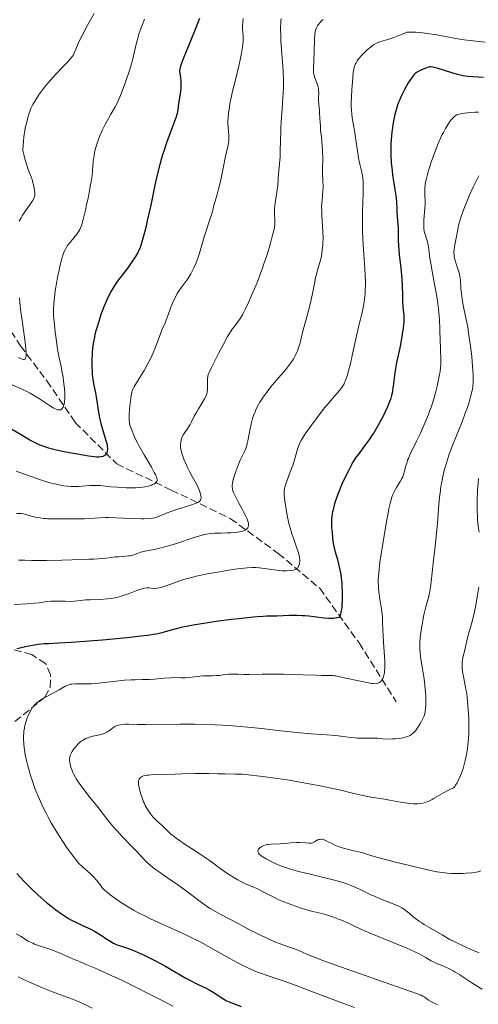
# Model space of a CAD drawing. Units: metres. Extents: x 657924 to 661374, y 4760326 to 4762632.
# Drawn here: x 659754 to 659859, y 4760726 to 4760951 of the extents above; entities that cross this region are included whole.
import ezdxf

# ---------------------------------------------------------------- set-up
doc = ezdxf.new("R2010")
doc.units = ezdxf.units.M
doc.header["$MEASUREMENT"] = 0
doc.linetypes.add('DGN Style 3', pattern=[2.435891, 1.739922, -0.695969])
for name, color, linetype, lineweight in [('Barranco lineal', 142, 'DGN Style 3', 13), ('Curva de nivel directora', 30, 'Continuous', 30), ('Curva de nivel intermedia', 30, 'Continuous', 0), ('Zona arbolada', 92, 'DGN Style 3', 0)]:
    doc.layers.add(name, color=color, linetype=linetype, lineweight=lineweight)

msp = doc.modelspace()

# ---------------------------------------------------------------- linework, layer by layer
at = {"layer": 'Barranco lineal', "color": 142, "linetype": 'DGN Style 3', "lineweight": 13}
msp.add_polyline3d([(659609.95, 4760982.26, 1058.66), (659633.49, 4760973.01, 1065.21), (659652.49, 4760963.01, 1075), (659662.99, 4760959.01, 1079.02), (659673.49, 4760952.01, 1082.36), (659694.49, 4760943.01, 1090), (659705.49, 4760937.01, 1091.91), (659715.49, 4760926.51, 1097.88), (659724.99, 4760917.51, 1103.88), (659733.99, 4760905.01, 1106.21), (659744.99, 4760890.01, 1110.23), (659753.99, 4760876.51, 1115), (659759.99, 4760868.51, 1119.91), (659766.49, 4760859.01, 1122.49), (659775.99, 4760849.51, 1127.05), (659788.49, 4760843.51, 1132.74), (659801.99, 4760837.01, 1140), (659812.99, 4760829.01, 1145), (659822.49, 4760821.01, 1148.34), (659831.49, 4760808.51, 1153.3), (659839.99, 4760795.01, 1157.22)], dxfattribs=at)
at = {"layer": 'Curva de nivel directora', "color": 30, "linetype": 'Continuous', "lineweight": 30, "flags": 128}
for points, elevation in [([(659794.93, 4760951.5), (659793.64, 4760948.2), (659791.9, 4760943.92), (659791.22, 4760942.22), (659790.77, 4760941), (659790.62, 4760940.55), (659790.45, 4760939.87), (659790.41, 4760939.53), (659790.41, 4760939.34), (659790.44, 4760938.96), (659790.59, 4760937.9), (659790.66, 4760937.24), (659790.69, 4760936.48), (659790.68, 4760936.06), (659790.66, 4760935.62), (659790.57, 4760934.69), (659790.18, 4760931.97), (659789.99, 4760930.54), (659789.82, 4760929.74), (659789.53, 4760928.73), (659789.32, 4760928.1), (659788.42, 4760925.68), (659787.43, 4760922.99), (659786.92, 4760921.52), (659786.42, 4760920), (659786.18, 4760919.22), (659785.85, 4760918.04), (659785.26, 4760915.67), (659784.73, 4760913.31), (659783.78, 4760908.7), (659783.08, 4760905.51), (659782.63, 4760903.59), (659782.34, 4760902.45), (659781.82, 4760900.54), (659781.5, 4760899.49), (659781.35, 4760899.06), (659781.05, 4760898.33), (659780.83, 4760897.9), (659780.3, 4760897), (659779.18, 4760895.33), (659778.52, 4760894.4), (659777.48, 4760893.01), (659776.1, 4760891.23), (659775.4, 4760890.21), (659774.92, 4760889.43), (659774.68, 4760889), (659774.31, 4760888.3), (659774.06, 4760887.78), (659773.55, 4760886.65), (659773.05, 4760885.43), (659772.4, 4760883.72), (659772.1, 4760882.84), (659771.5, 4760880.9), (659771.24, 4760879.97), (659771.02, 4760879.09), (659770.9, 4760878.52), (659770.69, 4760877.45), (659770.48, 4760875.97), (659770.39, 4760875.05), (659770.35, 4760874.47), (659770.31, 4760873.38), (659770.31, 4760871.69), (659770.36, 4760870.67), (659770.41, 4760870.03), (659770.56, 4760868.82), (659770.78, 4760867.54), (659771.12, 4760865.8), (659771.29, 4760864.83), (659771.82, 4760861.34), (659772.06, 4760860.05), (659772.21, 4760859.4), (659772.38, 4760858.75), (659772.74, 4760857.46), (659773.46, 4760855.11), (659773.72, 4760854.14), (659773.8, 4760853.72), (659773.84, 4760853.46), (659773.88, 4760853.01), (659773.88, 4760852.81), (659773.85, 4760852.46), (659773.79, 4760852.17), (659773.73, 4760852), (659773.58, 4760851.72), (659773.48, 4760851.59), (659773.26, 4760851.39), (659772.99, 4760851.24), (659772.79, 4760851.17), (659772.34, 4760851.08), (659771.81, 4760851.06), (659771.48, 4760851.07), (659770.86, 4760851.13)], 1125), ([(659860.03, 4760937.98), (659857.55, 4760938.11), (659856.41, 4760938.2), (659855.26, 4760938.37), (659854.66, 4760938.49), (659854.04, 4760938.63), (659852.77, 4760938.99), (659849.41, 4760940.06), (659848.68, 4760940.26), (659848.4, 4760940.32), (659847.93, 4760940.37), (659847.67, 4760940.36), (659847.51, 4760940.34), (659847.18, 4760940.25), (659846.76, 4760940.11), (659845.83, 4760939.73), (659845.16, 4760939.4), (659844.67, 4760939.1), (659844.43, 4760938.91), (659844.07, 4760938.56), (659843.68, 4760938.07), (659843.45, 4760937.76), (659842.76, 4760936.71), (659842.39, 4760936.08), (659841.82, 4760935.07), (659841.28, 4760934), (659841.03, 4760933.47), (659840.58, 4760932.42), (659840.39, 4760931.89), (659840.04, 4760930.8), (659839.83, 4760930.04), (659839.7, 4760929.51), (659839.46, 4760928.38), (659839.24, 4760927.13), (659839.13, 4760926.46), (659838.99, 4760925.42), (659838.83, 4760923.77), (659838.77, 4760922.62), (659838.75, 4760922.04), (659838.74, 4760921.15), (659838.77, 4760920.24), (659838.87, 4760918.44), (659839.04, 4760916.7), (659839.17, 4760915.63), (659839.44, 4760913.77), (659839.7, 4760912.28), (659839.94, 4760910.93), (659840.01, 4760910.35), (659840.07, 4760909.43), (659840.12, 4760908.05), (659840.15, 4760907.28), (659840.25, 4760906.03), (659840.39, 4760904.31), (659840.42, 4760903.49), (659840.43, 4760902.34), (659840.42, 4760901.25), (659840.43, 4760900.62), (659840.49, 4760899.52), (659840.7, 4760897.47), (659841.05, 4760894.28), (659841.2, 4760892.68), (659841.33, 4760890.45), (659841.41, 4760887.88), (659841.45, 4760886.81), (659841.54, 4760885.48), (659841.68, 4760884.1), (659841.74, 4760883.52), (659841.78, 4760882.81), (659841.78, 4760882.44), (659841.75, 4760881.83), (659841.62, 4760880.68), (659841.39, 4760879.16), (659840.97, 4760876.82), (659840.74, 4760875.68), (659840.09, 4760872.72), (659839.82, 4760871.3)], 1150), ([(659839.82, 4760871.3), (659839.61, 4760869.8), (659839.37, 4760867.8), (659839.26, 4760866.86), (659839.06, 4760865.71), (659838.93, 4760865.13), (659838.66, 4760864.22), (659838.27, 4760863.17), (659838.02, 4760862.58), (659837.48, 4760861.39), (659837.16, 4760860.75), (659836.64, 4760859.74), (659835.78, 4760858.18), (659834.86, 4760856.64), (659834.38, 4760855.9), (659833.91, 4760855.19), (659832.98, 4760853.9), (659831.33, 4760851.73), (659830.68, 4760850.85), (659830.42, 4760850.47), (659829.99, 4760849.78), (659829.66, 4760849.16), (659829.07, 4760847.93), (659827.89, 4760845.57), (659827.22, 4760844.07), (659827, 4760843.52), (659826.56, 4760842.36), (659826.04, 4760840.79), (659825.82, 4760840.03), (659825.54, 4760838.98), (659825.43, 4760838.5), (659825.28, 4760837.64), (659825.19, 4760836.9), (659825.17, 4760836.45), (659825.17, 4760835.66), (659825.22, 4760834.88), (659825.33, 4760833.93), (659825.37, 4760833.47), (659825.4, 4760833.01), (659825.44, 4760832.32), (659825.48, 4760831.94), (659825.58, 4760831.27), (659825.66, 4760830.9), (659825.98, 4760829.59), (659826.53, 4760827.58), (659826.8, 4760826.56), (659827.1, 4760825.23), (659827.23, 4760824.55), (659827.39, 4760823.45), (659827.52, 4760822.2), (659827.57, 4760821.5), (659827.63, 4760820.13), (659827.65, 4760819.4), (659827.64, 4760818.28), (659827.58, 4760817.16), (659827.52, 4760816.62), (659827.36, 4760815.58), (659827.25, 4760815.09), (659827.04, 4760814.42), (659826.85, 4760814.34), (659826.44, 4760814.23), (659826.01, 4760814.15), (659825.7, 4760814.12), (659825.06, 4760814.1), (659824.55, 4760814.12), (659823.48, 4760814.21), (659821.16, 4760814.52), (659819.96, 4760814.66), (659819.05, 4760814.72), (659818.44, 4760814.75), (659817.25, 4760814.78), (659815.54, 4760814.76), (659812.66, 4760814.65), (659811.59, 4760814.63), (659810.28, 4760814.61), (659809.54, 4760814.58), (659808.17, 4760814.49), (659807.31, 4760814.42), (659803.98, 4760814.05), (659802.27, 4760813.84), (659798.78, 4760813.38), (659796.37, 4760813.04), (659793.49, 4760812.57), (659791.98, 4760812.28), (659791.12, 4760812.1), (659789.63, 4760811.75), (659788.18, 4760811.35), (659786.34, 4760810.85), (659785.38, 4760810.62), (659783.94, 4760810.35), (659783.08, 4760810.22), (659781.54, 4760810.02), (659778.43, 4760809.68), (659772.72, 4760809.15), (659769.68, 4760808.9), (659765.63, 4760808.59), (659762.77, 4760808.43), (659760.35, 4760808.33), (659759.42, 4760808.28), (659758.05, 4760808.14), (659757.15, 4760808)], 1150), ([(659770.86, 4760851.13), (659769.55, 4760851.3), (659767.01, 4760851.72), (659765.58, 4760851.97), (659763.56, 4760852.36), (659761.92, 4760852.72), (659761.02, 4760852.95), (659760.49, 4760853.1), (659759.54, 4760853.4), (659758.68, 4760853.71), (659758.23, 4760853.89), (659757.5, 4760854.23), (659756.13, 4760854.96), (659754.34, 4760856.01), (659751.72, 4760857.56)], 1125), ([(659757.15, 4760808), (659755.4, 4760807.68), (659753.81, 4760807.32), (659753.09, 4760807.13)], 1150), ([(659753.13, 4760755.75), (659754.73, 4760754), (659755.8, 4760752.89), (659756.5, 4760752.19), (659757.86, 4760750.88), (659758.6, 4760750.21), (659760, 4760749.02), (659761.27, 4760748.01), (659762.04, 4760747.43), (659763.39, 4760746.47), (659764.47, 4760745.75), (659764.95, 4760745.45), (659765.64, 4760745.05), (659766.77, 4760744.47), (659768.13, 4760743.84), (659770.04, 4760742.95), (659770.89, 4760742.52), (659771.26, 4760742.31), (659771.92, 4760741.92), (659772.48, 4760741.54), (659773.17, 4760741.06), (659773.51, 4760740.82), (659774.25, 4760740.35), (659774.64, 4760740.12), (659775.26, 4760739.79), (659775.91, 4760739.49), (659776.25, 4760739.35), (659777.32, 4760738.99), (659778.45, 4760738.62), (659779.1, 4760738.39), (659780.24, 4760737.94), (659780.88, 4760737.67), (659782.31, 4760737.01), (659783.84, 4760736.25), (659784.9, 4760735.7), (659787, 4760734.56), (659789.21, 4760733.29), (659791.85, 4760731.76), (659793.03, 4760731.12), (659793.59, 4760730.84), (659794.63, 4760730.34)], 1150), ([(659794.63, 4760730.34), (659796.49, 4760729.48), (659797.33, 4760729.04), (659797.73, 4760728.8), (659798.5, 4760728.3), (659799.95, 4760727.3), (659800.65, 4760726.87), (659801, 4760726.68), (659801.72, 4760726.35), (659804.52, 4760725.28)], 1150)]:
    msp.add_lwpolyline(points, dxfattribs=dict(at, elevation=elevation))
at = {"layer": 'Curva de nivel intermedia', "color": 30, "linetype": 'Continuous', "lineweight": 0, "flags": 128}
for points, elevation in [([(659770.83, 4760952.61), (659769.32, 4760949.91), (659768.15, 4760947.76), (659767.7, 4760946.88), (659767.17, 4760945.77), (659766.26, 4760943.52), (659765.99, 4760943.02), (659765.8, 4760942.75), (659765.41, 4760942.26), (659764.49, 4760941.26), (659763.61, 4760940.34), (659762.19, 4760938.85), (659761.43, 4760938.03), (659760.3, 4760936.75), (659759.76, 4760936.11), (659759.25, 4760935.46), (659758.33, 4760934.21), (659757.53, 4760933), (659757.08, 4760932.24), (659756.82, 4760931.76), (659756.37, 4760930.86), (659756.17, 4760930.39), (659755.86, 4760929.55), (659755.64, 4760928.78), (659755.31, 4760927.4), (659755.06, 4760926.41), (659754.93, 4760925.77), (659754.74, 4760924.44), (659754.63, 4760923.24), (659754.58, 4760922.51), (659754.51, 4760921.26), (659754.79, 4760920.05), (659754.98, 4760919.33), (659755.33, 4760918.09), (659755.82, 4760916.63), (659756.38, 4760915.19), (659756.6, 4760914.6), (659756.75, 4760914.17), (659756.97, 4760913.37), (659757.13, 4760912.65), (659757.19, 4760912.21), (659757.25, 4760911.46), (659757.24, 4760911.03), (659757.22, 4760910.83), (659757.13, 4760910.48), (659757.03, 4760910.25), (659756.74, 4760909.75), (659754.97, 4760907.22), (659754.38, 4760906.3), (659754.09, 4760905.82), (659753.67, 4760905.07)], 1115), ([(659782.37, 4760951.28), (659781.83, 4760949.97), (659781.59, 4760949.35), (659781.28, 4760948.47), (659781.1, 4760947.92), (659780.8, 4760946.88), (659780.55, 4760945.89), (659780.1, 4760943.88), (659779.68, 4760942.22), (659779.43, 4760941.3), (659778.83, 4760939.34), (659778.16, 4760937.34), (659777.7, 4760936.06)], 1120), ([(659804.97, 4760951.44), (659804.85, 4760950.53), (659804.8, 4760949.86), (659804.8, 4760949.22), (659804.82, 4760948.92), (659804.87, 4760948.33), (659804.95, 4760947.49), (659804.97, 4760947), (659804.94, 4760946.09), (659804.89, 4760945.55), (659804.81, 4760944.93), (659804.59, 4760943.53), (659804.3, 4760942), (659804.07, 4760940.97), (659803.61, 4760938.99), (659803.12, 4760937.1), (659802.53, 4760934.86), (659802.26, 4760933.71), (659801.93, 4760932.03), (659801.79, 4760931.16)], 1130), ([(659813.66, 4760951.48), (659813.61, 4760950.77), (659813.54, 4760949.07), (659813.55, 4760947.26), (659813.59, 4760946.32), (659813.64, 4760945.36), (659813.8, 4760943.38), (659814.02, 4760940.6), (659814.11, 4760939.14), (659814.16, 4760937.64), (659814.17, 4760936.86), (659814.16, 4760935.68), (659814.07, 4760933.26), (659813.91, 4760930.85), (659813.69, 4760927.8), (659813.6, 4760926.41), (659813.55, 4760925.44), (659813.48, 4760923.7), (659813.43, 4760920.87), (659813.4, 4760919.74), (659813.3, 4760918.29), (659813.12, 4760916.67), (659813.05, 4760915.91), (659812.97, 4760914.76)], 1135), ([(659823.24, 4760951.27), (659822.97, 4760951), (659822.51, 4760950.5), (659822.14, 4760950.04), (659821.99, 4760949.82), (659821.79, 4760949.49), (659821.64, 4760949.15), (659821.57, 4760948.97), (659821.49, 4760948.68), (659821.38, 4760948.02), (659821.34, 4760947.63), (659821.29, 4760946.75), (659821.24, 4760943.72), (659821.04, 4760939.91), (659821.06, 4760939.13), (659821.12, 4760938.71), (659821.18, 4760938.45), (659821.36, 4760937.9), (659821.76, 4760936.91), (659821.96, 4760936.34), (659822.12, 4760935.74), (659822.18, 4760935.43), (659822.22, 4760935.12), (659822.26, 4760934.48), (659822.23, 4760933.23), (659822.22, 4760932.63), (659822.27, 4760931.78), (659822.4, 4760930.58), (659822.47, 4760929.88), (659822.54, 4760928.64), (659822.63, 4760926.76), (659822.7, 4760925.79), (659822.86, 4760924.35), (659823.07, 4760922.34), (659823.15, 4760921.24), (659823.18, 4760919.45), (659823.15, 4760917.03), (659823.15, 4760915.91), (659823.19, 4760914.45), (659823.24, 4760912.79), (659823.23, 4760912.04), (659823.13, 4760910.92), (659823.01, 4760909.84), (659822.97, 4760909.23), (659822.93, 4760908.22), (659822.94, 4760907.66), (659822.98, 4760906.44), (659823.14, 4760903.87), (659823.21, 4760902.67), (659823.24, 4760901.11), (659823.22, 4760900.2), (659823.18, 4760899.65), (659823.08, 4760898.6), (659822.95, 4760897.61), (659822.86, 4760897.13)], 1140), ([(659860.39, 4760946.05), (659857.63, 4760946.33), (659856.25, 4760946.48), (659855.54, 4760946.59), (659854.05, 4760946.84), (659850.91, 4760947.42), (659849.27, 4760947.72), (659847.07, 4760948.06), (659845.99, 4760948.19), (659844.46, 4760948.33), (659843.52, 4760948.36), (659843.08, 4760948.36), (659842.46, 4760948.34), (659841.3, 4760947.82), (659840.61, 4760947.54), (659839.45, 4760947.08), (659838.12, 4760946.63), (659836.48, 4760946.18), (659835.89, 4760945.98), (659835.62, 4760945.87), (659835.12, 4760945.61), (659834.79, 4760945.41), (659834.11, 4760944.91), (659833.35, 4760944.27), (659832.96, 4760943.92), (659832.4, 4760943.36), (659831.88, 4760942.81), (659831.65, 4760942.54), (659831.44, 4760942.28), (659831.1, 4760941.78), (659830.84, 4760941.33), (659830.7, 4760941.05), (659830.49, 4760940.52), (659830.33, 4760940.02), (659830.27, 4760939.72), (659830.18, 4760939.16), (659830.04, 4760937.87), (659829.89, 4760936.16), (659829.82, 4760935.16), (659829.73, 4760933.6), (659829.7, 4760932.06), (659829.71, 4760931.34), (659829.73, 4760930.66), (659829.84, 4760929.42), (659830, 4760928.26)], 1145), ([(659777.7, 4760936.06), (659776.85, 4760933.84), (659776.58, 4760933.18), (659776.08, 4760932.11), (659775.62, 4760931.24), (659774.62, 4760929.53), (659773.79, 4760928.02), (659773.34, 4760927.16), (659772.68, 4760925.81), (659772.08, 4760924.45), (659771.81, 4760923.79), (659771.58, 4760923.15), (659771.21, 4760921.95), (659770.95, 4760920.83), (659770.82, 4760920.12), (659770.64, 4760918.76), (659770.34, 4760915.54), (659770.16, 4760914.17), (659770.03, 4760913.4), (659769.88, 4760912.55), (659769.52, 4760910.71), (659769.11, 4760908.8), (659768.83, 4760907.58), (659768.31, 4760905.47), (659767.98, 4760904.32), (659767.83, 4760903.87), (659767.54, 4760903.15), (659767.34, 4760902.77), (659767.19, 4760902.54), (659766.86, 4760902.1), (659766.18, 4760901.28), (659765.16, 4760900.05), (659764.69, 4760899.42), (659764.32, 4760898.83), (659764.16, 4760898.52), (659763.92, 4760898), (659763.58, 4760897.05), (659763.41, 4760896.47), (659763.05, 4760895.07), (659762.71, 4760893.49), (659762.53, 4760892.62), (659762.27, 4760891.23), (659761.93, 4760889.08), (659761.74, 4760887.66), (659761.67, 4760886.98), (659761.59, 4760886), (659761.54, 4760885.09), (659761.53, 4760884.52), (659761.55, 4760883.46), (659761.64, 4760882.05), (659761.74, 4760881.21), (659761.94, 4760879.7), (659762.13, 4760878.16), (659762.37, 4760876.23), (659762.52, 4760875.27), (659762.81, 4760873.79), (659763.25, 4760871.78), (659763.46, 4760870.79), (659763.71, 4760869.34), (659763.85, 4760868.41), (659764.03, 4760866.7), (659764.1, 4760865.68), (659764.11, 4760865.21), (659764.11, 4760864.55), (659764.04, 4760863.65), (659763.96, 4760863.17), (659763.91, 4760862.95), (659763.81, 4760862.64), (659763.69, 4760862.38), (659763.62, 4760862.26), (659763.46, 4760862.07), (659763.37, 4760861.99), (659763.21, 4760861.91), (659763.04, 4760861.86), (659762.91, 4760861.84), (659762.63, 4760861.86), (659762.47, 4760861.89), (659762.13, 4760862.01), (659761.74, 4760862.19), (659761.45, 4760862.34), (659760.8, 4760862.72), (659759.48, 4760863.6), (659758.11, 4760864.52), (659757.36, 4760864.99), (659756.17, 4760865.68), (659755.55, 4760866.01), (659754.24, 4760866.64), (659749.28, 4760868.83)], 1120), ([(659801.79, 4760931.16), (659801.61, 4760929.86), (659801.51, 4760928.61), (659801.48, 4760928.03), (659801.47, 4760927.48), (659801.51, 4760926.48), (659801.64, 4760924.79), (659801.66, 4760924.04), (659801.64, 4760923.68), (659801.56, 4760922.95), (659801.41, 4760922.13), (659800.92, 4760919.92), (659800.44, 4760917.56), (659799.74, 4760914.17), (659799.42, 4760912.72), (659799.01, 4760911.16), (659798.45, 4760909.44), (659798.27, 4760908.75), (659797.99, 4760907.58), (659797.76, 4760906.79), (659796.06, 4760901.51), (659794.94, 4760897.72), (659794.57, 4760896.56), (659794.38, 4760896.02), (659794.18, 4760895.49), (659793.76, 4760894.5), (659793.31, 4760893.59), (659792.98, 4760893.01), (659792.76, 4760892.63), (659792.28, 4760891.9), (659790.46, 4760889.42), (659789.86, 4760888.48), (659789.58, 4760887.98), (659789.31, 4760887.44), (659788.81, 4760886.3), (659788.35, 4760885.13), (659787.81, 4760883.66), (659787.56, 4760883.01), (659787.06, 4760881.79), (659786.42, 4760880.34), (659786.09, 4760879.53), (659784.9, 4760876.24), (659784.36, 4760874.93), (659784.06, 4760874.25), (659783.73, 4760873.56), (659783.01, 4760872.19), (659782.27, 4760870.86), (659781.78, 4760870.05), (659780.92, 4760868.66), (659780.27, 4760867.66), (659780.02, 4760867.24), (659779.72, 4760866.64), (659779.56, 4760866.2), (659779.49, 4760865.95), (659779.39, 4760865.54), (659779.3, 4760865.07), (659779.14, 4760863.98), (659779.01, 4760862.82), (659778.94, 4760862.05), (659778.86, 4760860.68), (659778.84, 4760859.91), (659778.84, 4760859.59), (659778.89, 4760859.04), (659778.96, 4760858.7), (659779.16, 4760857.97), (659779.5, 4760857.03), (659779.73, 4760856.46), (659780.17, 4760855.48), (659780.75, 4760854.32), (659781.09, 4760853.68), (659782.31, 4760851.54), (659783.97, 4760848.71), (659784.61, 4760847.55), (659784.85, 4760847.09), (659784.98, 4760846.82), (659785.16, 4760846.37), (659785.22, 4760846.18), (659785.27, 4760845.87), (659785.26, 4760845.64), (659785.22, 4760845.5), (659785.06, 4760845.28), (659784.93, 4760845.17), (659784.62, 4760844.96), (659784.23, 4760844.76), (659783.93, 4760844.64), (659783.24, 4760844.43), (659782.45, 4760844.25), (659782, 4760844.18), (659781.24, 4760844.09), (659780.35, 4760844.04), (659779.85, 4760844.03), (659778.16, 4760844.04), (659776.95, 4760844.1), (659776.15, 4760844.14), (659774.68, 4760844.26), (659772.19, 4760844.52), (659771.46, 4760844.57), (659771.08, 4760844.57), (659769.84, 4760844.53), (659768.09, 4760844.4), (659767.22, 4760844.35)], 1130), ([(659853.33, 4760929.04), (659852.94, 4760928.64), (659852.52, 4760928.15), (659852.29, 4760927.85), (659851.91, 4760927.3), (659851.27, 4760926.25), (659850.8, 4760925.38), (659850.55, 4760924.88), (659850.16, 4760924.06), (659849.8, 4760923.25), (659849.06, 4760921.45), (659848.51, 4760920.01), (659847.99, 4760918.54), (659847.75, 4760917.82), (659847.33, 4760916.41), (659847.14, 4760915.75), (659846.91, 4760914.81), (659846.74, 4760913.97), (659846.66, 4760913.45), (659846.56, 4760912.52), (659846.54, 4760912.1), (659846.52, 4760911.33), (659846.6, 4760909.36), (659846.61, 4760908.89), (659846.57, 4760907.96), (659846.36, 4760905.4), (659846.31, 4760904.46), (659846.31, 4760904.03), (659846.35, 4760903.41), (659846.44, 4760902.81), (659846.5, 4760902.5), (659846.76, 4760901.56), (659847.16, 4760900.25), (659847.33, 4760899.56), (659847.4, 4760899.21), (659847.5, 4760898.47), (659847.72, 4760896.62), (659847.9, 4760895.4), (659848.3, 4760893.14), (659848.94, 4760889.81), (659849.23, 4760888.24), (659849.56, 4760886.21), (659849.72, 4760884.98), (659849.8, 4760884.17), (659849.91, 4760882.48), (659850, 4760880.36), (659850.07, 4760877.49), (659850.12, 4760876.22), (659850.17, 4760875.14), (659850.23, 4760873.91), (659850.24, 4760873.35), (659850.23, 4760872.51), (659850.2, 4760872.06), (659850.16, 4760871.6), (659850.04, 4760870.62), (659849.86, 4760869.56), (659849.72, 4760868.83), (659849.38, 4760867.31), (659849, 4760865.75), (659848.78, 4760864.93), (659848.39, 4760863.65), (659847.92, 4760862.27), (659847.65, 4760861.54), (659847.36, 4760860.77), (659846.71, 4760859.19), (659846.02, 4760857.59), (659845.55, 4760856.56), (659844.67, 4760854.68), (659843.14, 4760851.58), (659842.78, 4760850.74), (659842.62, 4760850.32), (659842.48, 4760849.89), (659842.24, 4760849.03), (659841.94, 4760847.89), (659841.77, 4760847.33), (659841.49, 4760846.53), (659841.32, 4760846.15), (659840.93, 4760845.43), (659840.09, 4760844.07), (659839.7, 4760843.41), (659839.39, 4760842.8), (659839.24, 4760842.47), (659839.03, 4760841.89), (659838.71, 4760840.77), (659838.35, 4760839.21), (659838.15, 4760838.23), (659837.85, 4760836.68), (659837.21, 4760833.07), (659836.75, 4760830.21), (659836.35, 4760827.54), (659836.19, 4760826.36), (659836.07, 4760825.33), (659835.92, 4760823.63), (659835.9, 4760823.15), (659835.88, 4760822.3), (659835.91, 4760821.55), (659835.94, 4760821.08), (659836.05, 4760820.17), (659836.29, 4760818.54), (659836.64, 4760816.25), (659836.78, 4760815.12)], 1155), ([(659858.87, 4760930.01), (659858.43, 4760930.02), (659857.98, 4760930.01), (659857.09, 4760929.96), (659856.24, 4760929.88), (659855.71, 4760929.81), (659854.8, 4760929.66), (659854.14, 4760929.51), (659853.88, 4760929.4), (659853.51, 4760929.19), (659853.33, 4760929.04)], 1155), ([(659830, 4760928.26), (659830.42, 4760925.82), (659830.75, 4760923.64), (659831.18, 4760920.7), (659831.37, 4760919.46), (659831.64, 4760918.09), (659832.1, 4760916.29), (659832.26, 4760915.47), (659832.33, 4760915.01), (659832.41, 4760914.26), (659832.46, 4760913.42), (659832.47, 4760912.96), (659832.44, 4760911.44), (659832.33, 4760909.04), (659832.28, 4760907.67), (659832.26, 4760905.64), (659832.27, 4760904.53), (659832.32, 4760902.73), (659832.47, 4760899.67), (659832.62, 4760897.4), (659832.83, 4760894.23), (659832.9, 4760892.66), (659832.94, 4760891.15), (659832.94, 4760890.42), (659832.92, 4760889.38), (659832.86, 4760888.41), (659832.81, 4760887.79), (659832.66, 4760886.62), (659832.56, 4760886.06), (659832.35, 4760884.95), (659832.1, 4760883.84), (659831.73, 4760882.31), (659831.53, 4760881.49), (659830.85, 4760878.46), (659829.95, 4760874.32), (659829.52, 4760872.47), (659829, 4760870.46), (659828.75, 4760869.63), (659828.38, 4760868.58), (659828.18, 4760868.12), (659828.05, 4760867.84), (659827.77, 4760867.33), (659827.55, 4760866.98), (659827.05, 4760866.32), (659826.44, 4760865.62), (659825.38, 4760864.43), (659824.71, 4760863.66), (659823.54, 4760862.22), (659822.69, 4760861.14), (659820.98, 4760858.88), (659819.82, 4760857.3), (659819.34, 4760856.6), (659818.92, 4760855.99), (659818.29, 4760854.98), (659817.87, 4760854.18), (659817.67, 4760853.72), (659817.38, 4760852.85), (659817.08, 4760851.77), (659816.6, 4760850.09), (659816.3, 4760849.16), (659815.75, 4760847.67), (659815.01, 4760845.74), (659814.72, 4760844.9), (659814.51, 4760844.18), (659814.44, 4760843.85), (659814.37, 4760843.18), (659814.37, 4760842.7), (659814.38, 4760842.35), (659814.45, 4760841.54), (659814.64, 4760839.99), (659814.78, 4760839.11), (659815.04, 4760837.69), (659815.35, 4760836.24), (659815.52, 4760835.53), (659815.72, 4760834.83), (659816.12, 4760833.49), (659816.54, 4760832.26), (659817.27, 4760830.21), (659817.61, 4760829.19), (659817.73, 4760828.77), (659817.85, 4760828.22), (659817.89, 4760827.97), (659817.92, 4760827.5), (659817.91, 4760827.09), (659817.89, 4760826.89), (659817.84, 4760826.61), (659817.72, 4760826.21), (659817.55, 4760825.87), (659817.44, 4760825.72), (659817.31, 4760825.6), (659817.01, 4760825.39), (659816.65, 4760825.24), (659816.38, 4760825.17), (659815.74, 4760825.08), (659814.98, 4760825.03), (659814.56, 4760825.02), (659813.87, 4760825.04), (659812.69, 4760825.13), (659808.63, 4760825.7), (659807.89, 4760825.76), (659807.52, 4760825.78)], 1145), ([(659858.94, 4760915.44), (659858.14, 4760913.93), (659857.62, 4760912.86), (659856.64, 4760910.7), (659856.31, 4760909.91), (659855.71, 4760908.4), (659855.19, 4760907), (659854.9, 4760906.13), (659854.44, 4760904.58), (659854.3, 4760904.06), (659854.09, 4760903.13), (659853.66, 4760900.79), (659853.36, 4760899.29), (659853.25, 4760898.52), (659853.22, 4760897.99), (659853.22, 4760897.73), (659853.24, 4760897.32), (659853.3, 4760896.91), (659853.48, 4760896.08), (659853.72, 4760895.29), (659854.21, 4760893.93), (659854.43, 4760893.27), (659854.5, 4760892.96), (659854.59, 4760892.49), (659854.69, 4760891.54), (659854.84, 4760889.61), (659854.95, 4760888.48), (659855.09, 4760887.32), (659855.17, 4760886.75), (659855.27, 4760886.2), (659855.5, 4760885.1), (659856.06, 4760882.52), (659856.38, 4760880.81), (659856.59, 4760879.46), (659857.02, 4760876.42), (659857.29, 4760874.07), (659857.5, 4760871.87), (659857.57, 4760870.88), (659857.61, 4760870), (659857.63, 4760869.47), (659857.63, 4760868.51), (659857.61, 4760868.08), (659857.54, 4760867.28), (659857.44, 4760866.54), (659857.35, 4760866.07), (659857.12, 4760865.11), (659856.96, 4760864.54), (659856.6, 4760863.34), (659856.16, 4760862.03), (659855.83, 4760861.1), (659855.07, 4760859.11), (659853.05, 4760854.1), (659852.39, 4760852.36), (659852.08, 4760851.49), (659851.57, 4760849.96), (659851.34, 4760849.19), (659851.02, 4760848.03), (659850.61, 4760846.25), (659850.37, 4760845.02), (659850.26, 4760844.38), (659850.12, 4760843.4), (659849.99, 4760842.38), (659849.78, 4760840.27), (659849.44, 4760835.87), (659849.26, 4760833.68), (659848.92, 4760830.56), (659848.46, 4760826.87), (659848.28, 4760825.31), (659847.94, 4760821.79), (659847.81, 4760820.83), (659847.72, 4760820.36), (659847.62, 4760819.88), (659847.38, 4760818.9)], 1160), ([(659812.97, 4760914.76), (659812.87, 4760913.16), (659812.78, 4760912.34), (659812.58, 4760911.08), (659812.29, 4760909.35), (659812.2, 4760908.48), (659812.17, 4760908.04), (659812.15, 4760907.18), (659812.2, 4760904.95), (659812.18, 4760904.21), (659812.14, 4760903.83), (659812.02, 4760903.19), (659811.68, 4760901.83), (659811.19, 4760900.04), (659810.88, 4760898.96), (659810.34, 4760897.19), (659809.71, 4760895.29), (659809.37, 4760894.32), (659809.02, 4760893.34), (659808.28, 4760891.41), (659807.53, 4760889.57), (659807.05, 4760888.43), (659806.2, 4760886.48), (659805.45, 4760884.87), (659805.05, 4760884.08), (659804.8, 4760883.64), (659804.31, 4760882.86), (659803.72, 4760882.03), (659802.87, 4760880.91), (659802.45, 4760880.32), (659801.83, 4760879.38), (659801.39, 4760878.65), (659800.37, 4760876.78), (659799.42, 4760874.95), (659797.64, 4760871.42), (659797.19, 4760870.45), (659797.04, 4760870.1), (659796.9, 4760869.66), (659796.86, 4760869.46), (659796.82, 4760869.05), (659796.79, 4760866.6), (659796.72, 4760865.95), (659796.65, 4760865.64), (659796.51, 4760865.17), (659796.41, 4760864.93), (659796.14, 4760864.41), (659795.6, 4760863.5), (659794.74, 4760862.14), (659794.32, 4760861.44), (659793.77, 4760860.42), (659793.13, 4760859.14), (659792.8, 4760858.54), (659792.28, 4760857.69), (659791.6, 4760856.68), (659791.31, 4760856.24), (659791.01, 4760855.7), (659790.9, 4760855.43), (659790.76, 4760854.97), (659790.67, 4760854.4), (659790.64, 4760854.06), (659790.62, 4760853.6), (659790.63, 4760853.32), (659790.69, 4760852.83), (659790.82, 4760852.23), (659790.92, 4760851.88), (659791.2, 4760851.05), (659791.39, 4760850.57), (659791.73, 4760849.77), (659792.32, 4760848.5), (659792.68, 4760847.78), (659793.31, 4760846.59), (659794.47, 4760844.5), (659794.94, 4760843.32), (659795.1, 4760842.87), (659795.3, 4760842.2), (659795.35, 4760841.89), (659795.35, 4760841.72), (659795.3, 4760841.44), (659795.19, 4760841.2), (659795.11, 4760841.08), (659794.94, 4760840.91), (659794.55, 4760840.66), (659793.98, 4760840.4), (659793.62, 4760840.26), (659792.19, 4760839.79), (659789.95, 4760839.12), (659788.88, 4760838.77), (659787.53, 4760838.26), (659786.1, 4760837.66), (659785.47, 4760837.42), (659784.92, 4760837.24), (659784.63, 4760837.17), (659784.16, 4760837.08), (659783.34, 4760836.99), (659782.29, 4760836.95), (659781.65, 4760836.95), (659779.31, 4760837.03), (659775.77, 4760837.18), (659774.11, 4760837.2), (659773.36, 4760837.2), (659772.02, 4760837.14)], 1135), ([(659822.86, 4760897.13), (659822.72, 4760896.42), (659822.46, 4760895.38), (659822.16, 4760894.35), (659821.73, 4760892.9), (659821.54, 4760892.11), (659821.29, 4760890.77), (659820.86, 4760888.51), (659820.55, 4760887.09), (659819.9, 4760884.57), (659818.91, 4760880.94), (659818.48, 4760879.24), (659818, 4760877.24), (659817.73, 4760876.31), (659817.4, 4760875.37), (659817.2, 4760874.9), (659816.88, 4760874.26), (659816.7, 4760873.92), (659816.39, 4760873.41), (659815.84, 4760872.6), (659815.19, 4760871.73), (659814.7, 4760871.12), (659813.62, 4760869.84), (659812.09, 4760868.05), (659811.33, 4760867.12), (659810.22, 4760865.71), (659809.54, 4760864.77), (659809.22, 4760864.3), (659808.78, 4760863.6), (659808.2, 4760862.55), (659807.88, 4760861.87), (659807.68, 4760861.42), (659807.34, 4760860.54), (659807.13, 4760859.9), (659806.79, 4760858.68), (659806.54, 4760857.55), (659806.2, 4760855.65), (659806.1, 4760855.08), (659805.91, 4760854.15), (659805.72, 4760853.44), (659805.59, 4760853.05), (659805.3, 4760852.36), (659804.91, 4760851.57), (659804.3, 4760850.34), (659803.98, 4760849.61), (659803.48, 4760848.36), (659803.27, 4760847.77), (659802.9, 4760846.64), (659802.69, 4760845.89), (659802.61, 4760845.56), (659802.5, 4760845.01), (659802.45, 4760844.55), (659802.45, 4760844.29), (659802.49, 4760843.82), (659802.59, 4760843.36), (659802.68, 4760843.09), (659802.88, 4760842.61), (659803.4, 4760841.6), (659803.9, 4760840.68), (659804.68, 4760839.28), (659805.07, 4760838.55), (659805.58, 4760837.53), (659805.79, 4760837.06), (659805.95, 4760836.64), (659806.03, 4760836.38), (659806.14, 4760835.92), (659806.16, 4760835.72), (659806.16, 4760835.36), (659806.09, 4760835.05), (659806, 4760834.88), (659805.93, 4760834.77), (659805.75, 4760834.58), (659805.57, 4760834.44), (659805.42, 4760834.36), (659805.11, 4760834.21), (659804.55, 4760834.04), (659804.13, 4760833.95), (659803.21, 4760833.82), (659802.1, 4760833.72), (659801.33, 4760833.68), (659799.84, 4760833.66), (659798.88, 4760833.67), (659798.38, 4760833.66), (659797.55, 4760833.59), (659796.57, 4760833.43), (659796, 4760833.3), (659795.37, 4760833.13), (659793.97, 4760832.71), (659789.48, 4760831.22), (659787.58, 4760830.64), (659786.49, 4760830.35), (659785.83, 4760830.18), (659784.64, 4760829.93), (659782.45, 4760829.53), (659781.85, 4760829.39), (659781.56, 4760829.31), (659780.78, 4760829.02), (659780.08, 4760828.75), (659779.72, 4760828.63), (659779.11, 4760828.48), (659778.77, 4760828.42)], 1140), ([(659753.75, 4760887.5), (659753.85, 4760886.41), (659754.06, 4760884.29), (659754.24, 4760882.84), (659755.01, 4760877.38), (659755.19, 4760875.78), (659755.24, 4760875.13), (659755.26, 4760874.59), (659755.25, 4760874.3), (659755.18, 4760873.87), (659755.13, 4760873.71), (659755, 4760873.5), (659754.82, 4760873.41), (659754.68, 4760873.4), (659754.37, 4760873.46), (659753.81, 4760873.67), (659753.48, 4760873.83)], 1115), ([(659767.22, 4760844.35), (659766.11, 4760844.33), (659765.57, 4760844.34), (659764.74, 4760844.4), (659763.87, 4760844.5), (659763.41, 4760844.57), (659762.11, 4760844.83), (659761.4, 4760845), (659760.25, 4760845.32), (659759, 4760845.71), (659758.33, 4760845.94), (659756.86, 4760846.46), (659754.45, 4760847.32), (659752.94, 4760847.83)], 1130), ([(659858.81, 4760846.15), (659858.74, 4760845.11), (659858.65, 4760843.47), (659858.56, 4760841.02), (659858.56, 4760838.8), (659858.6, 4760837.48), (659858.65, 4760836.67), (659858.79, 4760835.23), (659858.99, 4760833.84)], 1165), ([(659772.02, 4760837.14), (659769.73, 4760836.97), (659768.65, 4760836.91), (659766.98, 4760836.89), (659764.77, 4760836.93), (659763.73, 4760836.95), (659761.03, 4760836.92), (659760.18, 4760836.94), (659759.76, 4760836.97), (659759.33, 4760837.01), (659758.46, 4760837.12), (659757.63, 4760837.26), (659757.1, 4760837.37), (659756.17, 4760837.6), (659754.66, 4760838.04), (659754.18, 4760838.13), (659753.92, 4760838.16), (659753.03, 4760838.17)], 1135), ([(659778.77, 4760828.42), (659778.05, 4760828.34), (659776.46, 4760828.25), (659775.65, 4760828.19), (659774.84, 4760828.1), (659773.5, 4760827.94), (659772.59, 4760827.85), (659770.78, 4760827.72), (659769.62, 4760827.66), (659765.71, 4760827.51), (659763.45, 4760827.45), (659759.93, 4760827.4), (659756.51, 4760827.4), (659754.93, 4760827.42), (659753.48, 4760827.45)], 1140), ([(659807.52, 4760825.78), (659806.92, 4760825.78), (659805.87, 4760825.72), (659804.51, 4760825.57), (659803.68, 4760825.45), (659801.7, 4760825.15), (659798.68, 4760824.64), (659797.17, 4760824.37), (659794.2, 4760823.78), (659793.43, 4760823.6), (659792.22, 4760823.29), (659791.33, 4760823.02), (659789.87, 4760822.47), (659788.59, 4760822.02), (659787.69, 4760821.71), (659786.08, 4760821.21), (659785.27, 4760821.01), (659784.89, 4760820.95), (659784.67, 4760820.93), (659784.24, 4760820.97), (659783.45, 4760821.09), (659782.93, 4760821.1), (659782.29, 4760821.03), (659781.92, 4760820.95), (659781.51, 4760820.84), (659780.62, 4760820.54), (659778.67, 4760819.78), (659777.73, 4760819.42), (659776.58, 4760819.05), (659776.02, 4760818.91), (659775.18, 4760818.74), (659774.74, 4760818.68), (659773.8, 4760818.58), (659772.18, 4760818.49), (659769.94, 4760818.4), (659768.94, 4760818.35), (659767.7, 4760818.23), (659766.26, 4760818.07), (659765.5, 4760818.03), (659764.19, 4760818.05), (659762.29, 4760818.1), (659761.35, 4760818.08), (659760.9, 4760818.05), (659760.02, 4760817.96), (659758.22, 4760817.71), (659757.21, 4760817.59), (659755.45, 4760817.45), (659752.51, 4760817.3)], 1145), ([(659858.96, 4760821.38), (659858.71, 4760819.99), (659858.4, 4760818.09), (659858.23, 4760817.11), (659857.94, 4760815.62), (659857.5, 4760813.73), (659857.28, 4760812.89), (659856.97, 4760811.82), (659856.59, 4760810.59), (659856.42, 4760809.98), (659856.19, 4760808.99), (659855.89, 4760807.59), (659855.71, 4760806.88), (659855.33, 4760805.45), (659855.17, 4760804.69), (659855.11, 4760804.14), (659855.09, 4760803.85), (659855.08, 4760803.39), (659855.1, 4760802.91), (659855.22, 4760801.89), (659855.4, 4760800.83), (659855.82, 4760798.78), (659856.05, 4760797.56), (659856.14, 4760796.96), (659856.26, 4760795.99), (659856.42, 4760794.24), (659856.55, 4760792.25), (659856.6, 4760791.13), (659856.64, 4760789.37), (659856.61, 4760787.57), (659856.57, 4760786.69), (659856.5, 4760785.82), (659856.44, 4760785.26), (659856.3, 4760784.16), (659856.03, 4760782.6), (659855.81, 4760781.62), (659855.65, 4760780.99), (659855.32, 4760779.8), (659854.95, 4760778.7), (659854.76, 4760778.19), (659854.45, 4760777.47), (659854.13, 4760776.81), (659853.96, 4760776.5), (659853.61, 4760775.93), (659853.43, 4760775.67), (659853.14, 4760775.31), (659852.27, 4760774.92), (659850.85, 4760774.21), (659849.76, 4760773.6), (659848.68, 4760772.95), (659848.24, 4760772.69), (659847.92, 4760772.52), (659847.33, 4760772.23), (659846.77, 4760772.02), (659846.42, 4760771.92)], 1165), ([(659847.38, 4760818.9), (659846.78, 4760816.77), (659846.48, 4760815.57), (659846.34, 4760814.93), (659846.07, 4760813.61), (659845.84, 4760812.27), (659845.71, 4760811.4), (659845.5, 4760809.82), (659845.4, 4760808.51), (659845.38, 4760807.91), (659845.42, 4760806.97), (659845.46, 4760806.46), (659845.6, 4760805.28), (659845.94, 4760803.05), (659846.3, 4760800.77), (659846.46, 4760799.6), (659846.66, 4760797.89), (659846.77, 4760796.47), (659846.8, 4760795.8), (659846.81, 4760794.85), (659846.77, 4760793.96), (659846.74, 4760793.54), (659846.63, 4760792.74), (659846.55, 4760792.36), (659846.42, 4760791.83), (659845.8, 4760790.59), (659845.41, 4760789.91), (659845.17, 4760789.5), (659844.71, 4760788.81), (659844.39, 4760788.39), (659844.18, 4760788.15), (659843.78, 4760787.75), (659843.59, 4760787.59), (659843.21, 4760787.34), (659842.83, 4760787.15), (659842.58, 4760787.06), (659842.07, 4760786.92), (659841.62, 4760786.82), (659840.69, 4760786.66), (659839.74, 4760786.56), (659839.13, 4760786.52), (659838, 4760786.5), (659836.95, 4760786.57), (659835.71, 4760786.7), (659835.04, 4760786.74), (659833.89, 4760786.73), (659832.11, 4760786.7), (659831.14, 4760786.74), (659830.64, 4760786.77), (659829.6, 4760786.88), (659827.36, 4760787.17), (659826.13, 4760787.31), (659824.05, 4760787.46), (659820.42, 4760787.72), (659818.03, 4760787.94), (659813.61, 4760788.42), (659809.14, 4760788.91), (659806.84, 4760789.15), (659803.41, 4760789.46), (659801.75, 4760789.58), (659798.57, 4760789.75), (659795.62, 4760789.85), (659793.78, 4760789.89), (659790.48, 4760789.9), (659782.7, 4760789.8), (659780.82, 4760789.83), (659778.75, 4760789.88), (659777.91, 4760789.88), (659777.54, 4760789.86), (659776.9, 4760789.79), (659776.37, 4760789.68), (659776.07, 4760789.59), (659775.89, 4760789.52), (659775.57, 4760789.36), (659775.11, 4760789.05), (659774.54, 4760788.59), (659774.23, 4760788.36), (659773.73, 4760788.07), (659773.45, 4760787.93), (659772.96, 4760787.73), (659772.38, 4760787.55), (659772.06, 4760787.47), (659770.56, 4760787.15), (659769.74, 4760786.92), (659769.19, 4760786.72), (659768.92, 4760786.61), (659768.53, 4760786.4), (659768.14, 4760786.16), (659767.89, 4760785.99), (659767.42, 4760785.6), (659767.2, 4760785.39), (659766.78, 4760784.96), (659766.4, 4760784.52), (659766.18, 4760784.23), (659765.8, 4760783.67), (659765.48, 4760783.1), (659765.37, 4760782.83), (659765.27, 4760782.47), (659765.24, 4760782.29), (659765.2, 4760781.92), (659765.21, 4760781.66)], 1160), ([(659836.78, 4760815.12), (659836.83, 4760814.56), (659836.89, 4760813.49), (659836.96, 4760811.38), (659837, 4760810.31), (659837.11, 4760808.67), (659837.28, 4760806.49), (659837.35, 4760805.45), (659837.4, 4760804.18), (659837.4, 4760803.59), (659837.39, 4760802.77), (659837.33, 4760802.03), (659837.29, 4760801.7), (659837.18, 4760801.1), (659837.11, 4760800.84), (659836.94, 4760800.38), (659836.81, 4760800.11), (659836.71, 4760799.96), (659836.48, 4760799.68), (659836.21, 4760799.47), (659836.06, 4760799.38), (659835.82, 4760799.28), (659835.4, 4760799.19), (659834.9, 4760799.17), (659834.62, 4760799.19), (659834.32, 4760799.22), (659833.66, 4760799.34), (659831.48, 4760799.85), (659828.47, 4760800.43), (659826.77, 4760800.85), (659826.2, 4760800.95), (659825.91, 4760800.99), (659825.6, 4760801.02), (659824.92, 4760801.05), (659822.96, 4760801.07), (659821.51, 4760801.1), (659818.65, 4760801.19), (659814.22, 4760801.34), (659812.07, 4760801.38), (659809.27, 4760801.37), (659806.32, 4760801.31), (659805.16, 4760801.3), (659803.76, 4760801.33), (659802.32, 4760801.38), (659801.69, 4760801.37), (659800.75, 4760801.27), (659799.5, 4760801.08), (659798.87, 4760801.02), (659797.91, 4760800.98), (659796.53, 4760800.98), (659795.74, 4760800.94), (659794.44, 4760800.82), (659792.63, 4760800.62), (659791.78, 4760800.55), (659790.65, 4760800.53), (659789.18, 4760800.56), (659788.34, 4760800.54), (659786.88, 4760800.43), (659784.66, 4760800.22), (659783.51, 4760800.15), (659781.8, 4760800.1), (659780.17, 4760800.07), (659779.28, 4760800.04), (659777.82, 4760799.95), (659775.3, 4760799.69), (659771.81, 4760799.3), (659770.25, 4760799.18), (659769.55, 4760799.14), (659768.33, 4760799.13), (659766.45, 4760799.15), (659765.72, 4760799.1), (659765.4, 4760799.04), (659765.19, 4760798.99), (659764.8, 4760798.85), (659764.2, 4760798.58), (659762.81, 4760797.8), (659759.96, 4760796.26), (659759.03, 4760795.73), (659758.61, 4760795.47), (659757.9, 4760794.97), (659757.6, 4760794.73), (659757.24, 4760794.39), (659757.08, 4760794.21), (659756.78, 4760793.82), (659756.59, 4760793.55), (659756.22, 4760792.92), (659755.86, 4760792.18), (659755.68, 4760791.77), (659755.43, 4760791.12), (659755.1, 4760790.06), (659754.92, 4760789.31), (659754.85, 4760788.93), (659754.76, 4760788.35), (659754.7, 4760787.76), (659754.67, 4760787.37), (659754.66, 4760786.57), (659754.72, 4760785.36), (659754.8, 4760784.55), (659754.87, 4760784), (659755.06, 4760782.91), (659755.4, 4760781.26)], 1155), ([(659755.4, 4760781.26), (659755.61, 4760780.41), (659755.99, 4760779.07), (659756.2, 4760778.37), (659756.69, 4760776.88), (659757.21, 4760775.43), (659757.5, 4760774.66), (659757.98, 4760773.46), (659758.82, 4760771.54), (659759.47, 4760770.19), (659759.82, 4760769.5), (659760.38, 4760768.44), (659761, 4760767.35), (659762.31, 4760765.15), (659763.66, 4760763.03), (659764.53, 4760761.73), (659765.08, 4760760.94), (659766.08, 4760759.58), (659766.55, 4760758.97), (659767.34, 4760758.04), (659767.98, 4760757.39), (659768.37, 4760757.05), (659769.16, 4760756.4), (659770.09, 4760755.57), (659770.61, 4760755.06), (659771.43, 4760754.14), (659772.01, 4760753.42), (659772.3, 4760753.02), (659772.75, 4760752.37), (659773.31, 4760751.85), (659773.7, 4760751.52), (659774.5, 4760750.86), (659775.76, 4760749.92), (659776.64, 4760749.31), (659777.24, 4760748.92), (659778.46, 4760748.16), (659779.87, 4760747.35), (659780.82, 4760746.83), (659782.74, 4760745.85), (659783.7, 4760745.38), (659785.59, 4760744.49), (659790.81, 4760742.14), (659792.47, 4760741.37), (659793.48, 4760740.88), (659795.3, 4760739.97), (659797.59, 4760738.74), (659801.23, 4760736.65), (659803.41, 4760735.44), (659804.46, 4760734.89), (659806, 4760734.14), (659807.5, 4760733.47), (659808.24, 4760733.16), (659808.96, 4760732.89), (659810.47, 4760732.35), (659814.37, 4760731.04), (659817.12, 4760730.06), (659822.46, 4760728.06), (659830.43, 4760725.03)], 1155), ([(659765.21, 4760781.66), (659765.26, 4760781.1), (659765.4, 4760780.45), (659765.49, 4760780.09), (659765.69, 4760779.51), (659765.95, 4760778.88), (659766.11, 4760778.54), (659766.49, 4760777.82), (659766.71, 4760777.43), (659767.09, 4760776.83), (659767.52, 4760776.19), (659768.52, 4760774.85), (659769.62, 4760773.46), (659771.08, 4760771.66), (659771.75, 4760770.83), (659774.23, 4760767.62), (659775.09, 4760766.58), (659775.56, 4760766.04), (659776.08, 4760765.46), (659777.2, 4760764.26), (659779.53, 4760761.85), (659780.57, 4760760.77), (659782.21, 4760759.02), (659782.95, 4760758.27), (659783.75, 4760757.55), (659784.19, 4760757.19), (659784.68, 4760756.82), (659785.79, 4760756.03), (659788.42, 4760754.23), (659789.91, 4760753.19), (659792.27, 4760751.43), (659795.38, 4760749.11), (659796.79, 4760748.12), (659797.43, 4760747.7), (659798.62, 4760746.99), (659799.72, 4760746.39), (659801.93, 4760745.26), (659803.79, 4760744.26), (659806.54, 4760742.78), (659808, 4760742.03), (659808.75, 4760741.67), (659810.23, 4760740.98), (659811.68, 4760740.34), (659812.6, 4760739.96), (659814.25, 4760739.31), (659815.74, 4760738.76), (659817.3, 4760738.22), (659817.99, 4760737.95), (659818.71, 4760737.64), (659820.08, 4760737.06), (659821.09, 4760736.65), (659823.22, 4760735.83), (659824.62, 4760735.31), (659830.1, 4760733.35), (659841.56, 4760729.35), (659844.65, 4760728.25), (659845.7, 4760727.84), (659846.1, 4760727.67), (659846.27, 4760727.58), (659846.52, 4760727.42), (659847.05, 4760727), (659847.42, 4760726.73), (659847.93, 4760726.43), (659848.25, 4760726.26), (659849.49, 4760725.67)], 1160), ([(659846.42, 4760771.92), (659845.71, 4760771.76), (659844.98, 4760771.67), (659844.58, 4760771.65), (659843.9, 4760771.66), (659843.09, 4760771.73), (659842.62, 4760771.79), (659840.96, 4760772.05), (659838.5, 4760772.5), (659837.32, 4760772.71), (659834.16, 4760773.22), (659832.34, 4760773.58), (659830.03, 4760774.14), (659827.36, 4760774.78), (659825.76, 4760775.14), (659822.97, 4760775.72), (659819.72, 4760776.34), (659815.03, 4760777.13), (659812.71, 4760777.49), (659809.49, 4760777.95), (659808.07, 4760778.12), (659806.81, 4760778.26), (659804.73, 4760778.43), (659803.13, 4760778.5), (659800.75, 4760778.52), (659799.21, 4760778.56), (659797.08, 4760778.64), (659795.9, 4760778.65), (659793.9, 4760778.61), (659790.94, 4760778.51), (659789.4, 4760778.47), (659785, 4760778.38), (659783.81, 4760778.31), (659783.31, 4760778.26), (659782.87, 4760778.2), (659782.61, 4760778.16), (659782.17, 4760778.05), (659781.99, 4760777.99), (659781.68, 4760777.85), (659781.45, 4760777.7), (659781.33, 4760777.58), (659781.15, 4760777.34), (659781.02, 4760777.05), (659780.99, 4760776.88), (659780.97, 4760776.5), (659780.99, 4760776.19), (659781.13, 4760775.43), (659781.38, 4760774.45), (659781.55, 4760773.9), (659781.84, 4760773.03), (659782.17, 4760772.16), (659782.36, 4760771.73), (659782.55, 4760771.32), (659782.97, 4760770.54), (659783.42, 4760769.83), (659783.73, 4760769.39), (659783.94, 4760769.11), (659784.37, 4760768.6), (659784.62, 4760768.33), (659785.11, 4760767.85), (659786.47, 4760766.64), (659787.04, 4760766.08), (659787.83, 4760765.28), (659788.32, 4760764.84), (659789.12, 4760764.18), (659789.58, 4760763.82), (659790.35, 4760763.25), (659791.65, 4760762.36), (659793.1, 4760761.44), (659795.1, 4760760.18), (659796.06, 4760759.55), (659797.39, 4760758.61), (659799.08, 4760757.34), (659799.95, 4760756.7), (659801.18, 4760755.83), (659801.82, 4760755.41), (659802.79, 4760754.8), (659803.76, 4760754.24), (659804.24, 4760753.99), (659804.71, 4760753.75), (659805.62, 4760753.32), (659807.39, 4760752.57), (659808.25, 4760752.19), (659809.53, 4760751.56), (659811.19, 4760750.7), (659811.98, 4760750.29), (659813.15, 4760749.73), (659813.91, 4760749.4), (659815.47, 4760748.77), (659817.15, 4760748.15), (659818.04, 4760747.85), (659819.44, 4760747.44), (659820.92, 4760747.06), (659822.98, 4760746.55), (659824.05, 4760746.24), (659825.68, 4760745.7), (659826.77, 4760745.29), (659827.49, 4760745.01), (659828.89, 4760744.4), (659830.42, 4760743.69), (659832.75, 4760742.61)], 1165), ([(659859.42, 4760756.3), (659858.79, 4760756.1), (659858.34, 4760756.01), (659857.3, 4760755.88), (659856.02, 4760755.79), (659855.32, 4760755.75), (659854.22, 4760755.72), (659852.59, 4760755.74), (659851.69, 4760755.79), (659851.23, 4760755.84), (659850.52, 4760755.93), (659849.28, 4760756.13), (659846.84, 4760756.65), (659844.68, 4760757.15), (659839.81, 4760758.35), (659836.61, 4760759.18), (659834.45, 4760759.8), (659832.61, 4760760.36), (659831.77, 4760760.6), (659830.3, 4760760.94), (659828.88, 4760761.28), (659828.17, 4760761.46), (659827.18, 4760761.75), (659826.73, 4760761.91), (659825.93, 4760762.24), (659825.23, 4760762.58), (659824.45, 4760762.99), (659824.11, 4760763.16), (659823.51, 4760763.41), (659823.25, 4760763.49), (659822.9, 4760763.56), (659822.74, 4760763.57), (659822.44, 4760763.54), (659822.3, 4760763.51), (659822.04, 4760763.4), (659821.33, 4760762.96), (659821.02, 4760762.81), (659820.84, 4760762.76), (659820.54, 4760762.7), (659819.98, 4760762.68), (659819.23, 4760762.73), (659817.95, 4760762.81), (659817.2, 4760762.82), (659815.96, 4760762.75), (659814.25, 4760762.6), (659813.44, 4760762.54), (659811.34, 4760762.46), (659810.74, 4760762.4), (659810.46, 4760762.35), (659810.19, 4760762.29), (659809.68, 4760762.12), (659809.24, 4760761.9), (659808.98, 4760761.75), (659808.84, 4760761.64), (659808.6, 4760761.42), (659808.5, 4760761.3), (659808.38, 4760761.06), (659808.35, 4760760.82), (659808.37, 4760760.67), (659808.4, 4760760.57), (659808.5, 4760760.37), (659808.64, 4760760.18), (659808.73, 4760760.08), (659808.91, 4760759.91), (659809.3, 4760759.63), (659810.23, 4760759.08), (659811.5, 4760758.41), (659812.31, 4760758.03)], 1170), ([(659812.31, 4760758.03), (659813.77, 4760757.43), (659814.92, 4760757.01), (659815.55, 4760756.81), (659816.56, 4760756.5), (659817.66, 4760756.2), (659820.03, 4760755.61), (659823.35, 4760754.84), (659824.97, 4760754.44), (659826.51, 4760754.03), (659827.23, 4760753.82), (659828.24, 4760753.49), (659828.87, 4760753.27), (659830.03, 4760752.81), (659831.59, 4760752.12), (659833.46, 4760751.23), (659834.35, 4760750.8), (659835.01, 4760750.5), (659836.33, 4760749.95), (659838.71, 4760749), (659839.67, 4760748.62), (659840.75, 4760748.14), (659841.3, 4760747.83), (659841.64, 4760747.61), (659842.34, 4760747.1), (659842.94, 4760746.61), (659843.89, 4760745.84), (659844.43, 4760745.42), (659845.34, 4760744.76), (659845.84, 4760744.42), (659846.37, 4760744.08), (659847.48, 4760743.41), (659850.5, 4760741.7), (659852.3, 4760740.64), (659853.39, 4760740.07), (659855.63, 4760739.02), (659856.97, 4760738.42), (659859.03, 4760737.56)], 1170), ([(659752.96, 4760741.9), (659753.93, 4760741.35), (659754.56, 4760740.96), (659755.35, 4760740.47), (659755.75, 4760740.23), (659756.41, 4760739.9), (659756.78, 4760739.74), (659757.18, 4760739.58), (659758.08, 4760739.27), (659760.2, 4760738.58), (659761.4, 4760738.15), (659762.02, 4760737.9), (659763.33, 4760737.35), (659766.13, 4760736.12), (659767.62, 4760735.47), (659769.16, 4760734.82), (659771.44, 4760733.87), (659772.73, 4760733.31), (659774.91, 4760732.33), (659776.15, 4760731.76), (659777.48, 4760731.13), (659780.37, 4760729.72), (659783.37, 4760728.21), (659785.34, 4760727.2), (659788.92, 4760725.34)], 1145), ([(659832.75, 4760742.61), (659834.21, 4760741.98), (659842.27, 4760738.69), (659844.24, 4760737.82), (659845.23, 4760737.34), (659845.78, 4760737.06), (659846.65, 4760736.58), (659848.01, 4760735.75), (659848.66, 4760735.4), (659849.46, 4760735.06), (659850.7, 4760734.56), (659851.36, 4760734.27), (659852.36, 4760733.79), (659853.06, 4760733.41), (659853.54, 4760733.13), (659854.57, 4760732.49), (659857.56, 4760730.55), (659859.69, 4760729.22)], 1165), ([(659753.45, 4760732.05), (659754.51, 4760731.54), (659755.85, 4760730.92), (659759, 4760729.55), (659761.29, 4760728.61), (659763.14, 4760727.91), (659765.06, 4760727.23), (659765.89, 4760726.93), (659766.99, 4760726.5), (659767.58, 4760726.25), (659768.55, 4760725.8), (659770.36, 4760724.92)], 1140)]:
    msp.add_lwpolyline(points, dxfattribs=dict(at, elevation=elevation))
at = {"layer": 'Zona arbolada', "color": 92, "linetype": 'DGN Style 3', "lineweight": 0}
msp.add_polyline3d([(659752.67, 4760790.49, 1163.65), (659759.54, 4760796.06, 1162.97), (659760.78, 4760798.33, 1162.97), (659760.84, 4760801.2, 1162.97), (659759.7, 4760803.79, 1162.97), (659756.54, 4760805.88, 1162.97), (659751.75, 4760807.11, 1162.97)], dxfattribs=at)

doc.saveas('drawing.dxf')
